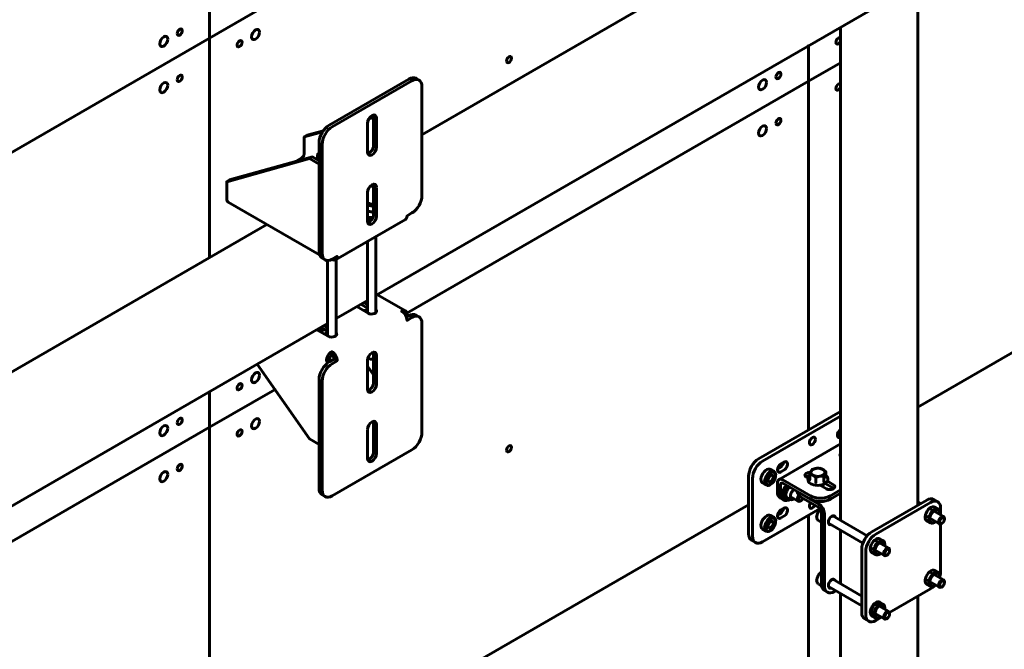
# Model space of a CAD drawing. Units: millimetres. Extents: x 14.9 to 46.2, y 10.8 to 32.3.
# Drawn here: x 22.1 to 23.4, y 23.7 to 24.5 of the extents above; entities that cross this region are included whole.
import ezdxf

# ---------------------------------------------------------------- set-up
doc = ezdxf.new("R2010")
doc.units = ezdxf.units.MM
doc.layers.add('PDF _Геометрия', color=7, linetype='Continuous')

msp = doc.modelspace()

# ---------------------------------------------------------------- linework, layer by layer
at = {"layer": 'PDF _Геометрия', "lineweight": 60}
for points in [[(23.1556, 25.5318), (23.1556, 25.0455), (23.1556, 25.5318), (23.1556, 26.0116), (23.1556, 25.5318), (22.3204, 25.0496), (22.3204, 25.5412), (22.3204, 25.0496), (21.6381, 24.6557), (22.3204, 25.0496), (22.3204, 24.5071), (22.3204, 25.0496)], [(22.3204, 24.5071), (23.0721, 24.9411), (22.3204, 24.5071), (21.6381, 24.1132), (22.3204, 24.5071), (22.3204, 24.2013)], [(23.1556, 24.4468), (23.2005, 24.4727), (23.1556, 24.4468), (23.1556, 24.4964), (23.1556, 24.4468), (22.5955, 24.1235), (23.1556, 24.4468), (23.1556, 23.9606)], [(23.9908, 24.3864), (23.3084, 23.9925)], [(22.3204, 23.9647), (22.4116, 24.0173), (22.3204, 23.9647), (22.3204, 24.0142)], [(22.3204, 23.4222), (23.0721, 23.8561), (22.3204, 23.4222), (22.3204, 23.9647), (21.6381, 23.5707), (22.3204, 23.9647)], [(23.1556, 23.0439), (23.1556, 23.3618), (23.2005, 23.3877), (23.1556, 23.3618), (23.1556, 23.8416), (23.1556, 23.3618)]]:
    msp.add_lwpolyline(points, close=True, dxfattribs=at)
for points in [[(23.256, 24.7414), (22.6165, 24.3722)], [(22.5524, 24.1481), (23.2906, 24.5743)], [(23.3084, 23.8559), (23.3084, 24.5435)], [(23.2005, 24.5223), (23.2005, 23.8346)], [(23.2005, 24.503), (23.1998, 24.5016), (23.1987, 24.5001), (23.1974, 24.499), (23.196, 24.4986), (23.1949, 24.4988), (23.1942, 24.4997), (23.1939, 24.501), (23.1942, 24.5027), (23.1949, 24.5045), (23.196, 24.506), (23.1974, 24.5071), (23.1987, 24.5075), (23.1998, 24.5073), (23.2005, 24.5067)], [(22.6124, 24.4484), (22.6083, 24.4509), (22.6062, 24.4516), (22.6038, 24.4517), (22.6012, 24.4511), (22.5984, 24.4499), (22.4871, 24.3856), (22.4844, 24.3837), (22.4818, 24.3813), (22.4793, 24.3784), (22.4772, 24.3752), (22.4755, 24.3718), (22.4742, 24.3682), (22.4734, 24.3648), (22.4732, 24.3615), (22.4732, 24.2093), (22.4734, 24.2063), (22.4742, 24.2038), (22.4755, 24.2018), (22.4772, 24.2003), (22.4814, 24.1979)], [(22.496, 24.1981), (22.5935, 24.2543), (22.5944, 24.2551), (22.5951, 24.2562), (22.5955, 24.2575), (22.5957, 24.2591), (22.6026, 24.2632), (22.6053, 24.265), (22.6079, 24.2675), (22.6103, 24.2703), (22.6125, 24.2735), (22.6142, 24.277), (22.6155, 24.2805), (22.6163, 24.284), (22.6165, 24.2873), (22.6165, 24.4394), (22.6163, 24.4424), (22.6155, 24.445), (22.6142, 24.447), (22.6125, 24.4484), (22.6103, 24.4492), (22.6079, 24.4493), (22.6053, 24.4487), (22.6026, 24.4475), (22.4913, 24.3832), (22.4885, 24.3813), (22.4859, 24.3789), (22.4835, 24.376), (22.4814, 24.3728), (22.4797, 24.3694), (22.4784, 24.3658), (22.4776, 24.3624), (22.4773, 24.3591), (22.4773, 24.2069), (22.4776, 24.2039), (22.4784, 24.2014), (22.4797, 24.1993), (22.4814, 24.1979), (22.4835, 24.1971), (22.4859, 24.197), (22.4885, 24.1976), (22.4913, 24.1989), (22.4982, 24.2029), (22.4981, 24.2013), (22.4977, 24.1999), (22.497, 24.1989), (22.496, 24.1981), (22.4949, 24.1977), (22.4936, 24.1976), (22.4922, 24.1979), (22.4908, 24.1986)], [(23.2005, 24.4387), (23.1998, 24.4373), (23.1987, 24.4358), (23.1974, 24.4347), (23.196, 24.4343), (23.1949, 24.4345), (23.1942, 24.4354), (23.1939, 24.4367), (23.1942, 24.4384), (23.1949, 24.4402), (23.196, 24.4417), (23.1974, 24.4428), (23.1987, 24.4432), (23.1998, 24.443), (23.2005, 24.4424)], [(22.5488, 24.3997), (22.5488, 24.3997), (22.549, 24.3978), (22.549, 24.3576), (22.5488, 24.3554), (22.548, 24.3531), (22.5469, 24.3509), (22.5454, 24.3489), (22.5437, 24.3473), (22.5419, 24.3463), (22.5409, 24.346)], [(22.5425, 24.3944), (22.549, 24.3962)], [(22.5436, 24.3959), (22.549, 24.3974)], [(22.5532, 24.3954), (22.5532, 24.3552)], [(22.479, 24.3779), (22.4565, 24.3716), (22.4523, 24.3692)], [(22.5407, 24.348), (22.5407, 24.3881)], [(22.4398, 24.3347), (22.449, 24.34), (22.4497, 24.3405), (22.4503, 24.341), (22.4508, 24.3417), (22.4513, 24.3425), (22.4517, 24.3433), (22.452, 24.3441), (22.4522, 24.3449), (22.4523, 24.3457), (22.4523, 24.3692), (22.478, 24.3764)], [(22.3442, 24.3068), (22.3483, 24.3092), (22.4639, 24.3414)], [(22.4732, 24.3312), (22.4597, 24.339), (22.3442, 24.3068), (22.3442, 24.2833), (22.3443, 24.2817), (22.3447, 24.2803), (22.3454, 24.2792), (22.3463, 24.2784), (22.4738, 24.2049)], [(22.4597, 24.339), (22.4639, 24.3414), (22.4732, 24.336)], [(22.4732, 24.3467), (22.473, 24.3466), (22.4717, 24.3457), (22.471, 24.3445), (22.4711, 24.3434), (22.4718, 24.3423), (22.4732, 24.3414)], [(22.471, 24.344), (22.471, 24.3373)], [(22.5488, 24.3033), (22.5488, 24.3032), (22.549, 24.3013), (22.549, 24.2612), (22.5488, 24.259), (22.548, 24.2567), (22.5469, 24.2545), (22.5454, 24.2525), (22.5437, 24.2509), (22.5419, 24.2499), (22.5409, 24.2496)], [(22.5445, 24.3006), (22.5445, 24.3006), (22.5466, 24.3004), (22.5486, 24.3007), (22.549, 24.3008)], [(22.5532, 24.2989), (22.5532, 24.2587)], [(22.5407, 24.2515), (22.5407, 24.2917)], [(22.5407, 24.2783), (22.5408, 24.2781), (22.5416, 24.277), (22.5431, 24.2762), (22.5449, 24.2757), (22.547, 24.2756), (22.549, 24.2759), (22.549, 24.2759)], [(22.549, 24.2735), (22.549, 24.2735), (22.5478, 24.2733), (22.5465, 24.2733), (22.5452, 24.2733), (22.5439, 24.2735), (22.5427, 24.2737), (22.5415, 24.274), (22.5407, 24.2744)], [(22.549, 24.272), (22.5439, 24.2735), (22.5435, 24.2735), (22.5407, 24.2736)], [(22.549, 24.265), (22.5439, 24.2651), (22.5435, 24.2652), (22.5407, 24.266)], [(22.5474, 24.265), (22.5465, 24.2649), (22.5452, 24.265), (22.5439, 24.2651), (22.5427, 24.2654), (22.5415, 24.2657), (22.5407, 24.266)], [(22.549, 24.2637), (22.5439, 24.2651), (22.5435, 24.2652), (22.5407, 24.2652)], [(22.5479, 24.2567), (22.5439, 24.2568), (22.5435, 24.2568), (22.5407, 24.2577)], [(22.5407, 24.255), (22.5419, 24.2547), (22.5449, 24.2543), (22.5468, 24.2543)], [(22.4002, 24.2473), (21.6766, 23.8296)], [(22.5407, 24.2525), (22.5419, 24.2522), (22.5447, 24.2518)], [(22.5524, 24.1242), (22.5524, 24.2306)], [(22.5406, 24.2238), (22.5406, 24.124)], [(22.4895, 24.198), (22.4908, 24.1986), (22.4908, 24.1986)], [(22.4849, 24.197), (22.4849, 24.0919)], [(22.4967, 24.0921), (22.4967, 24.1985)], [(22.5935, 24.1268), (22.5544, 24.1493)], [(22.4967, 24.116), (22.5406, 24.1413)], [(22.5256, 24.1327), (22.5416, 24.1235), (22.5435, 24.1227), (22.5459, 24.1223), (22.5482, 24.1224), (22.5504, 24.123), (22.5521, 24.124), (22.5531, 24.1252), (22.5533, 24.1266), (22.5527, 24.128), (22.5524, 24.1283)], [(22.5406, 24.1305), (22.5312, 24.1359)], [(22.5406, 24.1353), (22.5354, 24.1383)], [(22.4908, 24.07), (22.4908, 24.0652), (22.4902, 24.0648), (22.4895, 24.0642), (22.489, 24.0635), (22.4885, 24.0628), (22.4881, 24.062), (22.4878, 24.0611), (22.4876, 24.0603), (22.4875, 24.0595), (22.4833, 24.0571), (22.4835, 24.0589), (22.4839, 24.0608), (22.4846, 24.0626), (22.4855, 24.0645), (22.4867, 24.0662), (22.4879, 24.0677), (22.4893, 24.069), (22.4908, 24.07), (22.4922, 24.069), (22.4936, 24.0677), (22.4949, 24.0662), (22.496, 24.0645), (22.497, 24.0626), (22.4977, 24.0608), (22.4981, 24.0589), (22.4982, 24.0571), (22.4913, 24.0531), (22.4885, 24.0512), (22.4859, 24.0488), (22.4835, 24.046), (22.4814, 24.0427), (22.4797, 24.0393), (22.4784, 24.0358), (22.4776, 24.0323), (22.4773, 24.029), (22.4773, 23.8769), (22.4776, 23.8739), (22.4784, 23.8713), (22.4797, 23.8693), (22.4814, 23.8679), (22.4835, 23.8671), (22.4859, 23.867), (22.4885, 23.8676), (22.4913, 23.8688), (22.6026, 23.9331), (22.6053, 23.935), (22.6079, 23.9374), (22.6103, 23.9403), (22.6125, 23.9435), (22.6142, 23.9469), (22.6155, 23.9505), (22.6163, 23.9539), (22.6165, 23.9572), (22.6165, 24.1094), (22.6163, 24.1124), (22.6155, 24.1149), (22.6142, 24.117), (22.6125, 24.1184), (22.6103, 24.1192), (22.6079, 24.1193), (22.6053, 24.1187), (22.6026, 24.1174), (22.5957, 24.1134), (22.5955, 24.1151), (22.5951, 24.117), (22.5944, 24.1189), (22.5935, 24.1207), (22.5923, 24.1224), (22.5911, 24.124), (22.5897, 24.1253), (22.5882, 24.1263), (22.5897, 24.1269), (22.5911, 24.1273), (22.5923, 24.1272), (22.5935, 24.1268), (22.5944, 24.126), (22.5951, 24.1249), (22.5955, 24.1236), (22.5957, 24.122), (22.5935, 24.1207)], [(22.536, 24.1266), (22.5367, 24.1271), (22.5391, 24.1282), (22.5406, 24.1286)], [(22.5946, 24.1184), (22.5982, 24.1205), (22.5982, 24.1197)], [(22.6124, 24.1184), (22.6083, 24.1208), (22.6062, 24.1216), (22.6038, 24.1217), (22.6012, 24.1211), (22.5984, 24.1198), (22.5948, 24.1177)], [(22.5957, 24.122), (22.5982, 24.1205)], [(21.7358, 23.6767), (22.4849, 24.1092)], [(22.4849, 24.0983), (22.4755, 24.1037)], [(22.4849, 24.1032), (22.4797, 24.1062)], [(22.4699, 24.1005), (22.4859, 24.0913), (22.4879, 24.0905), (22.4902, 24.0902), (22.4926, 24.0903), (22.4947, 24.0909), (22.4964, 24.0918), (22.4974, 24.0931), (22.4976, 24.0945), (22.497, 24.0958), (22.4967, 24.0962)], [(22.4715, 24.1015), (22.4718, 24.1011), (22.4732, 24.1003), (22.4749, 24.0997), (22.477, 24.0995), (22.479, 24.0997), (22.4807, 24.1003), (22.4811, 24.1005)], [(22.4804, 24.0945), (22.481, 24.0949), (22.4834, 24.096), (22.4849, 24.0965)], [(22.4899, 24.0645), (22.4921, 24.0644)], [(22.4908, 24.0652), (22.4914, 24.0648), (22.492, 24.0642), (22.4926, 24.0635), (22.4931, 24.0628), (22.4935, 24.062), (22.4938, 24.0611), (22.494, 24.0603), (22.494, 24.0595), (22.4982, 24.0571)], [(22.5488, 24.0691), (22.5488, 24.0691), (22.549, 24.0672), (22.549, 24.027), (22.5488, 24.0248), (22.548, 24.0225), (22.5469, 24.0203), (22.5454, 24.0183), (22.5437, 24.0167), (22.5419, 24.0157), (22.5409, 24.0154)], [(22.5532, 24.0648), (22.5532, 24.0246)], [(22.3869, 24.0526), (22.4597, 23.9484), (22.4732, 23.9406)], [(22.494, 24.0595), (22.4871, 24.0555), (22.4844, 24.0537), (22.4818, 24.0512), (22.4793, 24.0484), (22.4772, 24.0451), (22.4755, 24.0417), (22.4742, 24.0382), (22.4734, 24.0347), (22.4732, 24.0314), (22.4732, 23.8793), (22.4734, 23.8763), (22.4742, 23.8737), (22.4755, 23.8717), (22.4772, 23.8703), (22.4814, 23.8679)], [(22.4875, 24.0595), (22.4901, 24.0581), (22.4859, 24.0557), (22.4833, 24.0571)], [(22.4859, 24.0557), (22.4859, 24.0548)], [(22.4901, 24.0581), (22.4901, 24.0573)], [(22.5407, 24.0174), (22.5407, 24.0575)], [(22.5407, 24.0497), (22.549, 24.0377)], [(22.5413, 24.0611), (22.5414, 24.061), (22.5428, 24.0601), (22.5445, 24.0595), (22.5466, 24.0593), (22.5486, 24.0595), (22.549, 24.0597)], [(23.2005, 23.9865), (23.086, 23.9204), (23.0833, 23.9185), (23.0807, 23.9161), (23.0783, 23.9132), (23.0762, 23.91), (23.0744, 23.9066), (23.0732, 23.903), (23.0724, 23.8996), (23.0721, 23.8963), (23.0721, 23.8159), (23.0724, 23.8129), (23.0732, 23.8104), (23.0744, 23.8083), (23.0762, 23.8069), (23.0817, 23.8037)], [(23.1719, 23.851), (23.0916, 23.8047), (23.0889, 23.8034), (23.0863, 23.8028), (23.0838, 23.8029), (23.0817, 23.8037), (23.08, 23.8051), (23.0787, 23.8072), (23.0779, 23.8097), (23.0777, 23.8127), (23.0777, 23.8931), (23.0779, 23.8964), (23.0787, 23.8998), (23.08, 23.9034), (23.0817, 23.9068), (23.0838, 23.91), (23.0863, 23.9129), (23.0889, 23.9153), (23.0916, 23.9172), (23.2005, 23.98)], [(22.5488, 23.9727), (22.5488, 23.9726), (22.549, 23.9707), (22.549, 23.9306), (22.5488, 23.9284), (22.548, 23.9261), (22.5469, 23.9238), (22.5454, 23.9219), (22.5437, 23.9203), (22.5419, 23.9193), (22.5409, 23.919)], [(22.5532, 23.9683), (22.5532, 23.9281)], [(22.5407, 23.9209), (22.5407, 23.9611)], [(23.2005, 23.9569), (23.1994, 23.9561), (23.196, 23.9542)], [(23.2005, 23.9605), (23.1998, 23.9591), (23.1987, 23.9576), (23.1974, 23.9565), (23.1965, 23.9562)], [(23.2005, 23.9412), (23.1147, 23.8916)], [(23.1595, 23.9489), (23.1589, 23.9472), (23.1577, 23.9455), (23.1573, 23.945)], [(23.2005, 23.9276), (23.1998, 23.9266), (23.1995, 23.9253), (23.2002, 23.9239), (23.2005, 23.9236)], [(23.1125, 23.906), (23.1159, 23.9079), (23.1176, 23.9092), (23.1191, 23.911), (23.1202, 23.9132), (23.1207, 23.9153), (23.1208, 23.9155)], [(23.1173, 23.9135), (23.1171, 23.9127), (23.1163, 23.9109), (23.1152, 23.9094), (23.1138, 23.9083), (23.113, 23.908)], [(23.1215, 23.916), (23.1173, 23.9135)], [(23.1076, 23.9028), (23.1026, 23.9057), (23.1014, 23.9062), (23.0996, 23.9061), (23.0976, 23.9054), (23.0956, 23.9041), (23.0937, 23.9022), (23.092, 23.9), (23.0907, 23.8974), (23.0898, 23.8948), (23.0894, 23.8923), (23.0896, 23.8901), (23.0903, 23.8883), (23.0914, 23.887), (23.0917, 23.8868), (23.0967, 23.8839)], [(23.1099, 23.897), (23.1099, 23.8978)], [(23.1173, 23.9023), (23.1215, 23.9047)], [(23.1587, 23.9014), (23.1583, 23.9014), (23.1559, 23.9013), (23.1537, 23.9007), (23.152, 23.8998), (23.151, 23.8985), (23.1508, 23.8971), (23.1514, 23.8958), (23.1528, 23.8947), (23.1551, 23.8933)], [(23.1522, 23.8951), (23.1537, 23.8959), (23.1559, 23.8965), (23.1571, 23.8966)], [(23.1578, 23.8972), (23.1563, 23.8958), (23.1553, 23.894), (23.1549, 23.8922), (23.1551, 23.8903), (23.1559, 23.8886), (23.1573, 23.8871), (23.1592, 23.8857), (23.1604, 23.8851), (23.1629, 23.8842), (23.1657, 23.8836), (23.1686, 23.8834), (23.1715, 23.8836), (23.1744, 23.8841), (23.1769, 23.885), (23.1792, 23.8862), (23.181, 23.8877), (23.1822, 23.8894), (23.1828, 23.8913), (23.1827, 23.8931), (23.182, 23.8949), (23.1808, 23.8964), (23.1798, 23.8972)], [(23.1578, 23.8929), (23.1577, 23.8924), (23.1572, 23.8913), (23.1572, 23.8914), (23.1575, 23.8915), (23.1577, 23.8917), (23.1578, 23.8919), (23.1578, 23.8921), (23.1578, 23.8992), (23.1587, 23.899), (23.1619, 23.8976), (23.1628, 23.897), (23.1659, 23.8946)], [(23.1798, 23.8954), (23.1804, 23.8949), (23.1802, 23.895), (23.18, 23.8951), (23.1798, 23.8953), (23.1798, 23.8955), (23.1798, 23.9026), (23.1767, 23.9051), (23.1758, 23.9057), (23.1766, 23.9051), (23.1773, 23.9045), (23.1779, 23.9038), (23.1783, 23.9031), (23.1786, 23.9024), (23.1787, 23.9017), (23.1786, 23.9009), (23.1783, 23.9002), (23.1779, 23.8995), (23.1773, 23.8988), (23.1766, 23.8982), (23.1758, 23.8976), (23.1748, 23.8972), (23.1738, 23.8967), (23.1726, 23.8964), (23.1714, 23.8962), (23.1701, 23.896), (23.1688, 23.896), (23.1675, 23.896), (23.1663, 23.8962), (23.1651, 23.8964), (23.1639, 23.8967), (23.1628, 23.8972), (23.1619, 23.8976), (23.161, 23.8982), (23.1603, 23.8988), (23.1597, 23.8995), (23.1593, 23.9002), (23.1591, 23.9009), (23.159, 23.9017), (23.1591, 23.9024), (23.1593, 23.9031), (23.1597, 23.9038), (23.1603, 23.9045), (23.161, 23.9051), (23.1619, 23.9057), (23.1628, 23.9062), (23.1639, 23.9066), (23.1651, 23.9069), (23.1663, 23.9071), (23.1675, 23.9073), (23.1688, 23.9073), (23.1701, 23.9073), (23.1714, 23.9071), (23.1726, 23.9069), (23.1738, 23.9066), (23.1748, 23.9062), (23.1758, 23.9057), (23.1726, 23.907), (23.1718, 23.9073), (23.1663, 23.9071), (23.1659, 23.9071), (23.1608, 23.9056), (23.1593, 23.9031), (23.1592, 23.9029), (23.1578, 23.8992)], [(23.1769, 23.8963), (23.1783, 23.9002), (23.1784, 23.9004), (23.1798, 23.9026)], [(23.0979, 23.8835), (23.0998, 23.8835), (23.1017, 23.8842), (23.1022, 23.8845), (23.1028, 23.8849)], [(23.2005, 23.8772), (23.1862, 23.869), (23.1833, 23.8675), (23.1798, 23.8665), (23.1762, 23.8658), (23.1723, 23.8656), (23.1685, 23.8658), (23.1648, 23.8665), (23.1614, 23.8675), (23.1584, 23.869), (23.12, 23.8911), (23.1185, 23.8918), (23.1171, 23.8921), (23.1158, 23.8921), (23.1147, 23.8916), (23.1137, 23.8909), (23.113, 23.8898), (23.1126, 23.8884), (23.1125, 23.8868), (23.1125, 23.8746), (23.1127, 23.8716), (23.1135, 23.869), (23.1148, 23.867), (23.1165, 23.8656), (23.1207, 23.8631)], [(23.2005, 23.8724), (23.1862, 23.8641), (23.1833, 23.8627), (23.1798, 23.8617), (23.1762, 23.861), (23.1723, 23.8608), (23.1685, 23.861), (23.1648, 23.8617), (23.1614, 23.8627), (23.1584, 23.8641), (23.12, 23.8863), (23.1193, 23.8866), (23.1187, 23.8867), (23.1181, 23.8867), (23.1176, 23.8865), (23.1172, 23.8862), (23.1169, 23.8857), (23.1167, 23.8851), (23.1166, 23.8844), (23.1166, 23.8722), (23.1169, 23.8692), (23.1177, 23.8666), (23.119, 23.8646), (23.1207, 23.8631), (23.1228, 23.8624), (23.1252, 23.8623), (23.1278, 23.8629), (23.1299, 23.8638)], [(23.1206, 23.8764), (23.1201, 23.8734), (23.1201, 23.8722), (23.1206, 23.8686), (23.1209, 23.8673), (23.1237, 23.8657), (23.1239, 23.8667), (23.1242, 23.8699), (23.1241, 23.8711), (23.1233, 23.8748), (23.1206, 23.8764), (23.1233, 23.8812), (23.1236, 23.8815), (23.1253, 23.8832)], [(23.1657, 23.8865), (23.1658, 23.8867), (23.1658, 23.887), (23.1659, 23.8872), (23.1659, 23.8875), (23.1659, 23.8946), (23.1714, 23.8962), (23.1718, 23.8962), (23.1769, 23.8963), (23.1769, 23.8892), (23.1769, 23.8889), (23.177, 23.8887), (23.1771, 23.8885), (23.1773, 23.8882), (23.1773, 23.8882)], [(23.1719, 23.8836), (23.1807, 23.8786), (23.1826, 23.8778), (23.1849, 23.8775), (23.1873, 23.8776), (23.1895, 23.8781), (23.1912, 23.8791), (23.1922, 23.8804), (23.1924, 23.8818), (23.1918, 23.8831), (23.1904, 23.8842), (23.182, 23.8891)], [(23.1741, 23.8823), (23.1757, 23.8833), (23.1768, 23.8845), (23.1771, 23.885)], [(23.1767, 23.8849), (23.1767, 23.8844), (23.1766, 23.8841)], [(23.1789, 23.886), (23.1904, 23.8794), (23.191, 23.879)], [(23.1233, 23.8748), (23.1274, 23.8789), (23.1276, 23.8792), (23.1288, 23.8812)], [(23.1293, 23.8809), (23.129, 23.8807), (23.1282, 23.8798), (23.1274, 23.8789), (23.1266, 23.8778), (23.126, 23.8767), (23.1254, 23.8756), (23.1249, 23.8744), (23.1246, 23.8732), (23.1243, 23.8721), (23.1242, 23.8709), (23.1242, 23.8699), (23.1243, 23.8689), (23.1245, 23.868), (23.1248, 23.8672), (23.1252, 23.8665), (23.1258, 23.866), (23.1262, 23.8657), (23.1291, 23.8641)], [(23.1353, 23.8775), (23.1348, 23.8771), (23.1332, 23.8756), (23.1319, 23.8738), (23.1309, 23.8717), (23.1305, 23.8696), (23.1306, 23.8678), (23.1312, 23.8663), (23.1322, 23.8655), (23.1336, 23.8654), (23.1344, 23.8655)], [(23.1401, 23.8747), (23.1401, 23.8746), (23.1405, 23.8724), (23.1416, 23.8702), (23.1434, 23.8683), (23.1459, 23.8665), (23.1703, 23.8524), (23.171, 23.852), (23.1716, 23.8514), (23.1722, 23.8507), (23.1727, 23.8499), (23.1731, 23.8491), (23.1734, 23.8482), (23.1736, 23.8474), (23.1737, 23.8466), (23.1737, 23.746), (23.174, 23.743), (23.1748, 23.7405), (23.176, 23.7384), (23.1778, 23.737), (23.182, 23.7346)], [(23.1423, 23.8694), (23.1413, 23.8678), (23.1405, 23.8659), (23.1403, 23.8641), (23.1405, 23.8626), (23.1413, 23.8616), (23.1424, 23.8612), (23.1438, 23.8614), (23.1445, 23.8617), (23.1452, 23.8621)], [(23.1459, 23.8714), (23.1703, 23.8572), (23.1718, 23.8562), (23.1732, 23.8549), (23.1745, 23.8534), (23.1757, 23.8516), (23.1766, 23.8497), (23.1773, 23.8478), (23.1777, 23.846), (23.1779, 23.8442), (23.1779, 23.7436), (23.1781, 23.7406), (23.1789, 23.738), (23.1802, 23.736), (23.182, 23.7346), (23.1841, 23.7338), (23.1865, 23.7337), (23.1891, 23.7343), (23.1918, 23.7355), (23.1935, 23.7365)], [(23.1268, 23.8654), (23.1237, 23.8657)], [(23.1292, 23.8641), (23.1303, 23.8636), (23.1319, 23.8635), (23.1337, 23.8638), (23.1354, 23.8647), (23.1356, 23.8648)], [(23.1306, 23.8677), (23.1415, 23.8614)], [(23.1313, 23.8662), (23.1322, 23.8662), (23.1329, 23.8664)], [(23.1433, 23.8684), (23.1427, 23.8676), (23.1419, 23.8658), (23.1417, 23.8641), (23.1419, 23.8627), (23.1427, 23.8619), (23.1438, 23.8617), (23.1452, 23.8621), (23.1465, 23.8632), (23.1476, 23.8647), (23.1479, 23.8653)], [(23.1645, 23.8558), (23.1644, 23.8556), (23.1633, 23.8539), (23.1619, 23.8525), (23.1604, 23.8516), (23.1591, 23.8514), (23.1579, 23.8519), (23.1572, 23.8529), (23.1569, 23.8544), (23.1572, 23.8563), (23.1579, 23.8582), (23.1585, 23.8592)], [(23.1589, 23.859), (23.1589, 23.8588), (23.1577, 23.8571), (23.1573, 23.8565)], [(23.336, 23.8607), (23.3304, 23.8639), (23.3283, 23.8647), (23.3259, 23.8648), (23.3233, 23.8642), (23.3206, 23.8629), (23.244, 23.8187), (23.2413, 23.8169), (23.2387, 23.8144), (23.2363, 23.8116), (23.2342, 23.8083), (23.2324, 23.8049), (23.2311, 23.8014), (23.2303, 23.7979), (23.2301, 23.7946), (23.2301, 23.7062), (23.2303, 23.7032), (23.2311, 23.7007), (23.2324, 23.6986), (23.2342, 23.6972), (23.2397, 23.694)], [(23.34, 23.8424), (23.34, 23.8517), (23.3398, 23.8547), (23.339, 23.8572), (23.3377, 23.8592), (23.336, 23.8607), (23.3338, 23.8615), (23.3314, 23.8616), (23.3288, 23.861), (23.3261, 23.8597), (23.2496, 23.8155), (23.2468, 23.8136), (23.2442, 23.8112), (23.2418, 23.8083), (23.2397, 23.8051), (23.238, 23.8017), (23.2367, 23.7982), (23.2359, 23.7947), (23.2356, 23.7914), (23.2356, 23.703), (23.2359, 23.7), (23.2367, 23.6975), (23.238, 23.6954), (23.2397, 23.694), (23.2418, 23.6932), (23.2442, 23.6931), (23.2468, 23.6937), (23.2496, 23.695), (23.2576, 23.6996)], [(23.3125, 23.8583), (23.3084, 23.8607)], [(23.1076, 23.8385), (23.1026, 23.8414), (23.1014, 23.8419), (23.0996, 23.8419), (23.0976, 23.8411), (23.0956, 23.8398), (23.0937, 23.8379), (23.092, 23.8357), (23.0907, 23.8331), (23.0898, 23.8305), (23.0894, 23.828), (23.0896, 23.8258), (23.0903, 23.824), (23.0914, 23.8227), (23.0917, 23.8225), (23.0967, 23.8196)], [(23.1125, 23.8416), (23.1159, 23.8436), (23.1176, 23.8449), (23.1191, 23.8468), (23.1202, 23.8489), (23.1207, 23.851), (23.1208, 23.8512)], [(23.1173, 23.8492), (23.1171, 23.8484), (23.1163, 23.8466), (23.1152, 23.8451), (23.1138, 23.844), (23.113, 23.8437)], [(23.1215, 23.8517), (23.1173, 23.8493)], [(23.1726, 23.85), (23.1713, 23.849), (23.1698, 23.8471), (23.1685, 23.845), (23.1676, 23.8427), (23.1672, 23.8405), (23.1671, 23.8393), (23.1672, 23.8382), (23.1677, 23.8363), (23.1686, 23.835), (23.1694, 23.8344)], [(23.3366, 23.8502), (23.3316, 23.8531), (23.3303, 23.8535), (23.3285, 23.8535), (23.3265, 23.8528), (23.3245, 23.8515), (23.3226, 23.8496), (23.321, 23.8473), (23.3197, 23.8448), (23.3188, 23.8422), (23.3184, 23.8397), (23.3186, 23.8374), (23.3192, 23.8356), (23.3204, 23.8344), (23.3207, 23.8342), (23.3257, 23.8313)], [(23.3247, 23.8419), (23.3238, 23.8393), (23.3234, 23.8368), (23.3236, 23.8345), (23.3242, 23.8327), (23.3254, 23.8315), (23.3269, 23.8308), (23.3287, 23.8309), (23.3307, 23.8316), (23.3311, 23.8318), (23.3318, 23.8322)], [(23.3442, 23.84), (23.326, 23.8505)], [(23.3388, 23.8444), (23.3388, 23.8452)], [(23.1099, 23.8327), (23.1099, 23.8335)], [(23.1173, 23.838), (23.1215, 23.8404)], [(23.1695, 23.8343), (23.1737, 23.8319)], [(23.1737, 23.832), (23.1736, 23.8337), (23.1737, 23.8355)], [(23.1871, 23.8287), (23.1871, 23.8287), (23.1857, 23.8285), (23.1845, 23.8291), (23.1837, 23.8303), (23.1834, 23.832)], [(23.1836, 23.8307), (23.2317, 23.803)], [(23.2376, 23.8132), (23.1895, 23.8409)], [(23.3201, 23.8403), (23.3383, 23.8298)], [(23.3259, 23.8414), (23.3251, 23.8389), (23.3248, 23.8365), (23.325, 23.8345), (23.3257, 23.8328), (23.3269, 23.8317), (23.3284, 23.8313), (23.3302, 23.8315), (23.3321, 23.8324), (23.3329, 23.8329)], [(23.337, 23.8325), (23.3373, 23.831), (23.338, 23.83), (23.3391, 23.8295), (23.3405, 23.8298), (23.3412, 23.8301), (23.342, 23.8305)], [(23.3388, 23.7561), (23.339, 23.7565), (23.3398, 23.76), (23.34, 23.7633), (23.34, 23.8296)], [(23.3454, 23.8364), (23.3454, 23.8373)], [(23.0979, 23.8192), (23.0998, 23.8192), (23.1017, 23.8199), (23.1022, 23.8202), (23.1028, 23.8206)], [(23.2005, 23.821), (23.2005, 23.7462)], [(23.26, 23.806), (23.255, 23.8089), (23.2538, 23.8094), (23.252, 23.8093), (23.25, 23.8086), (23.248, 23.8073), (23.2461, 23.8054), (23.2444, 23.8031), (23.2431, 23.8006), (23.2422, 23.798), (23.2418, 23.7955), (23.242, 23.7932), (23.2427, 23.7914), (23.2438, 23.7902), (23.2441, 23.79), (23.2491, 23.7871)], [(23.2676, 23.7958), (23.2494, 23.8063)], [(23.2623, 23.8002), (23.2623, 23.801)], [(23.2435, 23.7961), (23.2617, 23.7856)], [(23.2481, 23.7977), (23.2472, 23.7951), (23.2469, 23.7926), (23.247, 23.7904), (23.2477, 23.7885), (23.2488, 23.7873), (23.2503, 23.7866), (23.2522, 23.7867), (23.2541, 23.7874), (23.2546, 23.7876), (23.2553, 23.788)], [(23.2494, 23.7972), (23.2486, 23.7947), (23.2482, 23.7924), (23.2484, 23.7903), (23.2491, 23.7886), (23.2503, 23.7875), (23.2518, 23.7871), (23.2536, 23.7873), (23.2555, 23.7882), (23.2563, 23.7887)], [(23.2605, 23.7883), (23.2607, 23.7868), (23.2615, 23.7858), (23.2626, 23.7853), (23.2639, 23.7856), (23.2647, 23.7859), (23.2654, 23.7864)], [(23.2688, 23.7922), (23.2688, 23.7931)], [(23.1737, 23.7624), (23.1731, 23.7621), (23.1713, 23.7606), (23.1698, 23.7587), (23.1685, 23.7566), (23.1676, 23.7543), (23.1672, 23.7521), (23.1671, 23.7509), (23.1672, 23.7498), (23.1677, 23.7479), (23.1686, 23.7466), (23.1694, 23.746)], [(23.3366, 23.7618), (23.3316, 23.7647), (23.3303, 23.7651), (23.3285, 23.7651), (23.3265, 23.7644), (23.3245, 23.763), (23.3226, 23.7612), (23.321, 23.7589), (23.3197, 23.7564), (23.3188, 23.7538), (23.3184, 23.7513), (23.3186, 23.749), (23.3192, 23.7472), (23.3204, 23.746), (23.3207, 23.7458), (23.3257, 23.7429)], [(23.3442, 23.7516), (23.326, 23.7621)], [(23.1695, 23.7459), (23.1737, 23.7435)], [(23.1743, 23.7418), (23.1738, 23.743), (23.1736, 23.7453), (23.1737, 23.7471)], [(23.2301, 23.7291), (23.1895, 23.7525)], [(23.3201, 23.7519), (23.3383, 23.7414)], [(23.3247, 23.7535), (23.3238, 23.7509), (23.3234, 23.7484), (23.3236, 23.7461), (23.3242, 23.7443), (23.3254, 23.7431), (23.3269, 23.7424), (23.3287, 23.7425), (23.3307, 23.7432), (23.3311, 23.7434), (23.3318, 23.7438)], [(23.3259, 23.753), (23.3251, 23.7505), (23.3248, 23.7481), (23.325, 23.7461), (23.3257, 23.7444), (23.3269, 23.7433), (23.3284, 23.7429), (23.3302, 23.7431), (23.3321, 23.744), (23.3329, 23.7445)], [(23.3388, 23.756), (23.3388, 23.7568)], [(23.3454, 23.748), (23.3454, 23.7489)], [(23.1871, 23.7403), (23.1871, 23.7402), (23.1857, 23.7401), (23.1845, 23.7407), (23.1837, 23.7419), (23.1834, 23.7436)], [(23.1836, 23.7423), (23.2301, 23.7155)], [(23.2005, 23.7326), (23.2005, 23.1521)], [(23.2687, 23.706), (23.3261, 23.7392), (23.3288, 23.741), (23.3314, 23.7435), (23.3317, 23.7438)], [(23.337, 23.7441), (23.3373, 23.7426), (23.338, 23.7416), (23.3391, 23.7411), (23.3405, 23.7414), (23.3412, 23.7417), (23.342, 23.7421)], [(23.26, 23.7176), (23.255, 23.7205), (23.2538, 23.721), (23.252, 23.7209), (23.25, 23.7202), (23.248, 23.7189), (23.2461, 23.717), (23.2444, 23.7147), (23.2431, 23.7122), (23.2422, 23.7096), (23.2418, 23.7071), (23.242, 23.7048), (23.2427, 23.703), (23.2438, 23.7018), (23.2441, 23.7016), (23.2491, 23.6987)], [(23.2556, 23.7144), (23.2556, 23.7145), (23.2554, 23.7164), (23.2547, 23.7178), (23.2535, 23.7186), (23.2521, 23.7189), (23.2504, 23.7185), (23.2487, 23.7175), (23.247, 23.716), (23.2456, 23.714), (23.2445, 23.7119), (23.2438, 23.7097), (23.2435, 23.7075), (23.2438, 23.7057), (23.2445, 23.7043), (23.2456, 23.7035), (23.247, 23.7032), (23.2487, 23.7036), (23.2497, 23.7041)], [(23.2676, 23.7074), (23.2494, 23.7179)], [(23.3084, 23.1736), (23.3084, 23.7289)], [(23.2435, 23.7077), (23.2617, 23.6972)], [(23.2481, 23.7093), (23.2472, 23.7067), (23.2469, 23.7042), (23.247, 23.702), (23.2477, 23.7001), (23.2488, 23.6989), (23.2503, 23.6982), (23.2522, 23.6983), (23.2541, 23.699), (23.2546, 23.6992), (23.2553, 23.6996)], [(23.2494, 23.7088), (23.2486, 23.7063), (23.2482, 23.704), (23.2484, 23.7019), (23.2491, 23.7002), (23.2503, 23.6991), (23.2518, 23.6987), (23.2536, 23.6989), (23.2555, 23.6998), (23.2563, 23.7003)], [(23.2623, 23.7118), (23.2623, 23.7126)], [(23.2688, 23.7038), (23.2688, 23.7047)], [(23.2605, 23.6999), (23.2607, 23.6984), (23.2615, 23.6974), (23.2626, 23.6969), (23.2639, 23.6972), (23.2647, 23.6975), (23.2654, 23.698)]]:
    msp.add_lwpolyline(points, dxfattribs=at)
for centre, major_axis, ratio, start_param, end_param in [((22.2787, 24.5152), (0.00246, 0.00426), 0.576492, 2.356982, 8.640167), ((22.3845, 24.512), (0.00394, 0.00682), 0.577163, 5.498242, 11.781427), ((22.2564, 24.5023), (0.00394, 0.00682), 0.576601, 5.497451, 11.780636), ((22.3622, 24.4991), (0.00246, 0.00425), 0.579019, 2.360722, 8.643907), ((22.738, 24.477), (0.00247, 0.00426), 0.576801, 2.355966434839241, 8.639151742018825), ((23.1138, 24.4548), (0.00246, 0.00426), 0.576491, 2.353535, 8.63672), ((22.2564, 24.438), (0.00394, 0.00682), 0.575831, 5.497022, 11.780207), ((22.2787, 24.4509), (0.00246, 0.00427), 0.575954, 2.352773, 8.635958), ((23.0916, 24.442), (0.00393, 0.00682), 0.578001, 5.498232, 11.781417), ((22.5469, 24.3917), (0.00441, 0.00771), 0.57656, 5.49548, 8.629207), ((23.1138, 24.3905), (0.00246, 0.00426), 0.576491, 2.353533428395358, 8.636718735574943), ((23.0916, 24.3777), (0.00394, 0.00682), 0.578001, 5.498236, 11.781421), ((22.5469, 24.3516), (0.00441, 0.00771), 0.57656, 2.353888, 5.487614), ((22.5469, 24.2953), (0.00441, 0.00771), 0.576563, 5.497397, 8.629192), ((22.5469, 24.2552), (0.00441, 0.00771), 0.57656, 2.353887, 5.487614), ((22.5469, 24.0611), (0.00442, 0.00769), 0.577529, 5.497998, 8.635389), ((22.3845, 24.0338), (0.00394, 0.00683), 0.576393, 5.497807, 11.780992), ((22.3622, 24.0209), (0.00246, 0.00425), 0.579021, 2.357257295548408, 8.640442602727994), ((22.5469, 24.021), (0.00442, 0.00769), 0.577529, 2.356407, 5.493796), ((22.2564, 23.9598), (0.00394, 0.00682), 0.576601, 5.497450335117103, 11.78063564229669), ((22.2787, 23.9727), (0.00246, 0.00426), 0.576492, 2.356981367106707, 8.640166674286293), ((22.3845, 23.9695), (0.00394, 0.00682), 0.577568, 5.498069, 11.781254), ((22.5469, 23.9647), (0.00441, 0.00771), 0.57656, 5.495477, 8.629209), ((22.3622, 23.9566), (0.00246, 0.00425), 0.579019, 2.360722472619402, 8.643907779798988), ((23.1612, 23.9453), (0.003, 0.00519), 0.577501, 5.498802, 11.781987), ((23.2009, 23.9561), (0.00346, 0.00597), 0.577346, 0.864919, 3.851039), ((22.738, 23.9345), (0.00247, 0.00426), 0.576801, 2.355968, 8.639153), ((22.5469, 23.9246), (0.00441, 0.00771), 0.576563, 2.355801, 5.487602), ((22.2787, 23.9084), (0.00246, 0.00426), 0.576492, 2.356982, 8.640167), ((23.1173, 23.9079), (0.00346, 0.00596), 0.577166, 0.791865, 3.926005), ((23.1215, 23.9103), (0.00345, 0.00596), 0.578207, 3.927531, 7.069473), ((22.2564, 23.8956), (0.00394, 0.00683), 0.575831, 5.497021249126433, 11.78020655630602), ((23.1022, 23.8934), (0.00546, 0.00946), 0.576621, 5.496288, 9.631933), ((23.1029, 23.893), (0.00497, 0.00861), 0.577072, 3.348032, 9.631217), ((23.1028, 23.893), (0.00256, 0.00444), 0.577626, 3.350992, 9.634177), ((23.1173, 23.8436), (0.00346, 0.00597), 0.577166, 0.79187, 3.925999), ((23.1215, 23.846), (0.00345, 0.00596), 0.578207, 3.927528, 7.069476), ((23.1883, 23.8348), (0.00345, 0.00596), 0.577602, 5.744723, 8.638977), ((23.3311, 23.8406), (0.00547, 0.00958), 0.57316, 5.497639, 8.046123), ((23.3318, 23.8403), (0.00496, 0.00863), 0.576703, 5.347833, 8.057911), ((23.1022, 23.8291), (0.00546, 0.00946), 0.57753, 5.497736, 9.630976), ((23.1029, 23.8287), (0.00497, 0.00861), 0.577072, 3.348031, 9.631216), ((23.1029, 23.8287), (0.00255, 0.00444), 0.578712, 3.345672490803542, 9.628857797983128), ((23.3412, 23.8349), (0.00293, 0.00514), 0.578871, 5.499013, 8.631077), ((23.342, 23.8345), (0.0024, 0.00417), 0.577161, 2.357068, 8.640253), ((23.2546, 23.7966), (0.00548, 0.00941), 0.578569, 5.498224, 8.066706), ((23.2553, 23.7961), (0.00498, 0.00865), 0.575772, 5.349419, 8.055471), ((23.2647, 23.7907), (0.00293, 0.00514), 0.578864, 5.496133, 8.631095), ((23.2654, 23.7903), (0.0024, 0.00417), 0.577161, 2.35706731335813, 8.640252620537717), ((23.3312, 23.7524), (0.00545, 0.00937), 0.579956, 5.496468, 8.072134), ((23.3318, 23.7519), (0.00497, 0.00863), 0.576703, 5.347833, 8.057911), ((23.1883, 23.7464), (0.00345, 0.00596), 0.577317, 5.741619, 8.642084), ((23.3412, 23.7465), (0.00293, 0.00514), 0.578864, 5.49613, 8.631098), ((23.342, 23.7461), (0.0024, 0.00417), 0.577161, 2.357066, 8.640251), ((23.2546, 23.7081), (0.00546, 0.00949), 0.576762, 5.498295, 8.057379), ((23.2553, 23.7078), (0.00496, 0.00851), 0.581911, 5.347423, 8.074421), ((23.2647, 23.7023), (0.00296, 0.00508), 0.577635, 5.497791, 8.651515), ((23.2654, 23.7019), (0.0024, 0.00416), 0.577161, 2.35706919739861, 8.640254504578195)]:
    msp.add_ellipse(centre, major_axis=major_axis, ratio=ratio, start_param=start_param, end_param=end_param, dxfattribs=at)

doc.saveas('drawing.dxf')
